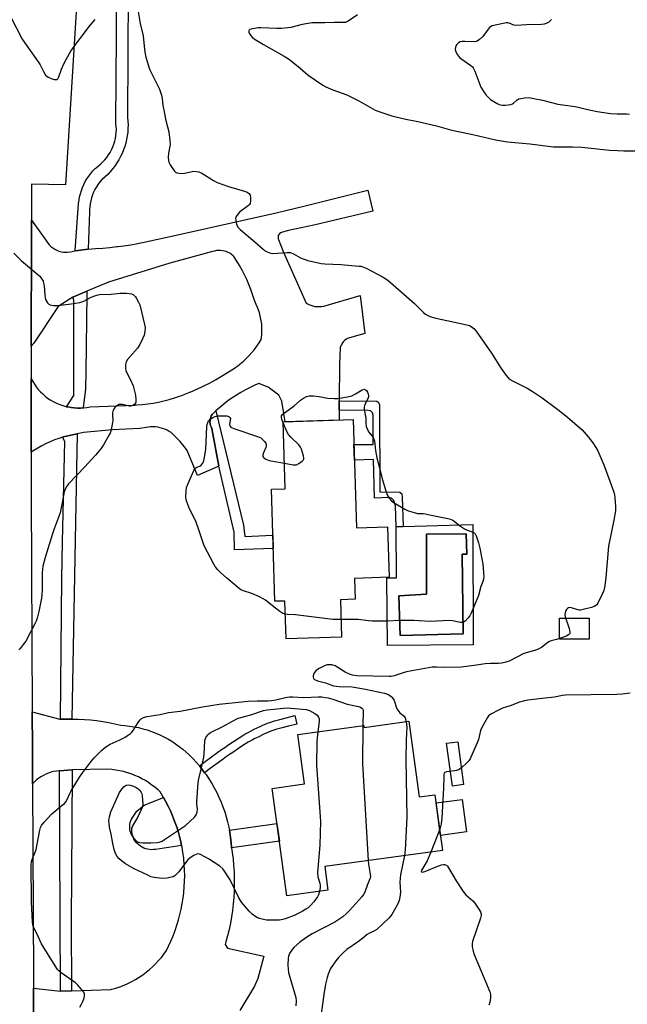
# Model space of a CAD drawing. Units: inches. Extents: x 1189769 to 1195769, y 537457 to 541457.
# Drawn here: x 1194459 to 1194710, y 540403 to 540812 of the extents above; entities that cross this region are included whole.
import ezdxf

# ---------------------------------------------------------------- set-up
doc = ezdxf.new("R2010")
doc.units = ezdxf.units.IN
doc.header["$MEASUREMENT"] = 0
for name, color, linetype in [('BLDG-Footprint', 5, 'Continuous'), ('CULTRL-Pad', 6, 'Continuous'), ('CULTRL-Swimming Pool in Ground', 4, 'Continuous'), ('TRANS-Non Street Sidewalk', 7, 'Continuous'), ('TRANS-Parking Lot', 4, 'Continuous'), ('TRANS-Road', 130, 'Continuous'), ('TRANS-Street Sidewalk', 7, 'Continuous'), ('Undefined', 1, 'Continuous')]:
    doc.layers.add(name, color=color, linetype=linetype)

msp = doc.modelspace()

# ---------------------------------------------------------------- linework, layer by layer
at = {"layer": 'BLDG-Footprint'}
for points, elevation in [([(1194596.82, 540645.77), (1194598.18, 540600.94), (1194611.09, 540601.34), (1194611.73, 540580.39), (1194597.32, 540579.95), (1194597.58, 540571.3), (1194591.53, 540571.11), (1194592.01, 540555.56), (1194569.02, 540554.86), (1194568.54, 540570.56), (1194564.35, 540570.43), (1194562.93, 540616.9), (1194568.67, 540617.08), (1194567.82, 540644.89)], 408.27), ([(1194694.64, 540554.77), (1194682.37, 540554.77), (1194682.37, 540563.44), (1194694.64, 540563.44)], 406.24), ([(1194619.91, 540520.71), (1194624.22, 540489.3), (1194630.71, 540490.19), (1194633.88, 540467.13), (1194585.03, 540460.42), (1194586.37, 540450.66), (1194569.36, 540448.32), (1194563.25, 540492.83), (1194576.68, 540494.68), (1194573.86, 540515.21), (1194601.28, 540518.98), (1194601.39, 540518.17)], 408.65)]:
    msp.add_lwpolyline(points, close=True, dxfattribs=dict(at, elevation=elevation))
at = {"layer": 'CULTRL-Pad'}
for points in [[(1194642.54, 540494.43), (1194637.97, 540493.81), (1194635.54, 540511.66), (1194640.15, 540512.15)], [(1194514.1, 540467.45), (1194513.28, 540467.42), (1194512.45, 540467.48), (1194511.64, 540467.62), (1194510.84, 540467.83), (1194510.06, 540468.12), (1194509.32, 540468.49), (1194508.61, 540468.92), (1194507.96, 540469.42), (1194507.35, 540469.99), (1194506.8, 540470.6), (1194506.31, 540471.27), (1194505.89, 540471.98), (1194505.54, 540472.73), (1194505.37, 540473.17), (1194504.99, 540473.78), (1194504.68, 540474.44), (1194504.44, 540475.12), (1194504.28, 540475.83), (1194504.19, 540476.55), (1194504.19, 540477.27), (1194504.26, 540477.99), (1194504.42, 540478.7), (1194504.65, 540479.39), (1194504.95, 540480.05), (1194505.18, 540480.44), (1194507.17, 540483.44), (1194510.17, 540485.9), (1194518.23, 540489.04), (1194519.07, 540487.53), (1194520.11, 540485.53), (1194521.08, 540483.49), (1194521.98, 540481.43), (1194522.81, 540479.33), (1194523.57, 540477.2), (1194524.26, 540475.05), (1194524.88, 540472.87), (1194525.41, 540470.68), (1194525.73, 540469.2), (1194514.92, 540467.55)], [(1194643.82, 540474.79), (1194633.03, 540473.31), (1194631.17, 540486.82), (1194641.97, 540488.31)]]:
    msp.add_lwpolyline(points, close=True, dxfattribs=at)
for points in [[(1194646.42, 540602.29, 0), (1194646.6, 540552.45, 0), (1194611.05, 540552.08, 0), (1194610.79, 540580.22, 0), (1194614.77, 540580.12, 0), (1194614.63, 540601.38, 0), (1194617.52, 540601.46, 0)], [(1194642.41, 540556.96, 0), (1194641.93, 540589.93, 0), (1194643.97, 540589.93, 0), (1194643.63, 540598.42, 0), (1194627.2, 540598.28, 0), (1194627.13, 540573.37, 0), (1194615.74, 540572.71, 0), (1194616.31, 540556.27, 0)]]:
    msp.add_polyline3d(points, close=True, dxfattribs=at)
at = {"layer": 'CULTRL-Swimming Pool in Ground'}
msp.add_lwpolyline([(1194642.41, 540556.96), (1194616.31, 540556.27), (1194615.74, 540572.71), (1194627.13, 540573.37), (1194627.2, 540598.28), (1194643.63, 540598.42), (1194643.97, 540589.93), (1194641.93, 540589.93)], close=True, dxfattribs=at)
at = {"layer": 'TRANS-Non Street Sidewalk'}
for points in [[(1194591.02, 540649.71), (1194591.05, 540653.51), (1194606.67, 540653.45), (1194607.27, 540652.84), (1194607.66, 540651.94), (1194607.88, 540615.83), (1194616.11, 540615.74), (1194617, 540615.05), (1194617.1, 540613.59), (1194617.52, 540601.46), (1194614.63, 540601.38), (1194614.31, 540609.99), (1194613.7, 540612.29), (1194612.69, 540613.19), (1194611.51, 540613.45), (1194605.67, 540613.27), (1194605.18, 540629.23), (1194597.33, 540628.99), (1194597.13, 540635.43), (1194605.04, 540635.43), (1194605.05, 540647.65), (1194604.8, 540648.55), (1194604.05, 540649.44), (1194602.9, 540649.58)], [(1194541.12, 540626.48), (1194538.19, 540642.16), (1194537.9, 540642.76), (1194537.68, 540643.39), (1194537.54, 540644.04), (1194537.47, 540644.7), (1194537.49, 540645.37), (1194537.58, 540646.03), (1194537.76, 540646.67), (1194538, 540647.29), (1194538.32, 540647.87), (1194538.34, 540647.89), (1194539.89, 540649.39), (1194551.41, 540601.94), (1194551.87, 540597.35), (1194563.51, 540597.89), (1194563.68, 540592.27), (1194547.65, 540591.78), (1194547.43, 540599.17)], [(1194535.24, 540499.35), (1194534.56, 540500.3), (1194533.22, 540502.01), (1194533.06, 540502.2), (1194535.47, 540503.96), (1194540.76, 540507.87), (1194542.27, 540508.95), (1194543.56, 540509.83), (1194544.92, 540510.75), (1194547.25, 540512.33), (1194549.59, 540513.88), (1194551.48, 540515.06), (1194552.38, 540515.58), (1194553.23, 540516.04), (1194554.47, 540516.69), (1194555.83, 540517.37), (1194558.24, 540518.53), (1194559.37, 540519.05), (1194560.37, 540519.47), (1194561.35, 540519.87), (1194562.3, 540520.21), (1194564.18, 540520.82), (1194566.41, 540521.45), (1194569.06, 540522.14), (1194572.66, 540523.03), (1194573.52, 540519.55), (1194569.94, 540518.66), (1194567.35, 540517.99), (1194565.22, 540517.38), (1194563.46, 540516.82), (1194562.63, 540516.52), (1194561.74, 540516.16), (1194560.81, 540515.76), (1194559.75, 540515.29), (1194557.41, 540514.16), (1194556.11, 540513.5), (1194554.91, 540512.88), (1194554.14, 540512.45), (1194553.33, 540511.98), (1194551.52, 540510.86), (1194549.25, 540509.36), (1194546.94, 540507.79), (1194545.58, 540506.87), (1194544.32, 540506.01), (1194542.87, 540504.97), (1194537.59, 540501.07)], [(1194546.42, 540468.24), (1194546.24, 540470.39), (1194545.99, 540472.54), (1194545.66, 540474.68), (1194545.49, 540475.58), (1194565.24, 540478.3), (1194566.25, 540470.97)]]:
    msp.add_lwpolyline(points, close=True, dxfattribs=at)
at = {"layer": 'TRANS-Parking Lot'}
msp.add_lwpolyline([(1194464.35, 540392.07), (1194464.33, 540409.96), (1194475.54, 540408.81), (1194480.04, 540408.97), (1194496.38, 540409.47), (1194496.8, 540409.58), (1194498.51, 540410.06), (1194500.18, 540410.62), (1194501.84, 540411.26), (1194503.46, 540411.97), (1194505.05, 540412.76), (1194506.6, 540413.61), (1194508.11, 540414.54), (1194509.58, 540415.53), (1194511, 540416.59), (1194512.37, 540417.71), (1194513.69, 540418.89), (1194514.96, 540420.13), (1194516.16, 540421.42), (1194517.31, 540422.77), (1194518.4, 540424.17), (1194519.42, 540425.61), (1194520.33, 540427.44), (1194521.3, 540429.55), (1194522.2, 540431.7), (1194523.02, 540433.87), (1194523.77, 540436.08), (1194524.44, 540438.3), (1194525.03, 540440.55), (1194525.55, 540442.82), (1194525.99, 540445.1), (1194526.35, 540447.4), (1194526.63, 540449.71), (1194526.83, 540452.02), (1194526.95, 540454.35), (1194526.99, 540456.67), (1194526.95, 540459), (1194526.83, 540461.32), (1194526.63, 540463.64), (1194526.59, 540464.02), (1194526.27, 540466.25), (1194525.88, 540468.47), (1194525.73, 540469.2), (1194525.41, 540470.68), (1194524.88, 540472.87), (1194524.26, 540475.05), (1194523.57, 540477.2), (1194522.81, 540479.33), (1194521.98, 540481.43), (1194521.08, 540483.49), (1194520.11, 540485.53), (1194519.07, 540487.53), (1194518.23, 540489.04), (1194517.97, 540489.5), (1194516.8, 540491.42), (1194515.97, 540492.19), (1194514.73, 540493.25), (1194513.44, 540494.26), (1194512.1, 540495.19), (1194510.72, 540496.07), (1194509.29, 540496.87), (1194507.83, 540497.6), (1194506.33, 540498.26), (1194504.8, 540498.85), (1194503.25, 540499.36), (1194501.67, 540499.8), (1194498.46, 540500.44), (1194496.83, 540500.64), (1194495.2, 540500.76), (1194480.35, 540500.53), (1194475.11, 540500.15), (1194474.95, 540500.13), (1194473.81, 540500.01), (1194472.69, 540499.82), (1194471.58, 540499.54), (1194470.5, 540499.19), (1194469.44, 540498.76), (1194468.42, 540498.26), (1194467.43, 540497.69), (1194466.48, 540497.05), (1194465.58, 540496.34), (1194464.74, 540495.58), (1194463.94, 540494.76), (1194463.88, 540509.86), (1194463.81, 540524.66), (1194475.24, 540521.61), (1194475.56, 540521.52), (1194479.72, 540521.62), (1194480.28, 540521.62), (1194482.84, 540521.57), (1194485.4, 540521.44), (1194487.95, 540521.23), (1194490.49, 540520.94), (1194493.03, 540520.58), (1194495.55, 540520.14), (1194498.05, 540519.62), (1194500.54, 540519.02), (1194502.23, 540518.9), (1194504.1, 540518.69), (1194505.96, 540518.41), (1194507.8, 540518.04), (1194509.63, 540517.6), (1194511.43, 540517.07), (1194513.22, 540516.48), (1194514.97, 540515.8), (1194516.7, 540515.06), (1194518.39, 540514.24), (1194520.04, 540513.35), (1194521.66, 540512.39), (1194523.23, 540511.36), (1194524.76, 540510.27), (1194526.23, 540509.11), (1194527.66, 540507.89), (1194529.04, 540506.61), (1194530.36, 540505.27), (1194530.37, 540505.26), (1194531.82, 540503.66), (1194533.06, 540502.2), (1194533.22, 540502.01), (1194534.56, 540500.3), (1194535.24, 540499.35), (1194535.83, 540498.55), (1194537.04, 540496.75), (1194538.18, 540494.91), (1194539.26, 540493.02), (1194540.26, 540491.1), (1194541.19, 540489.15), (1194542.06, 540487.16), (1194542.85, 540485.14), (1194543.56, 540483.09), (1194544.2, 540481.02), (1194544.76, 540478.93), (1194545.25, 540476.81), (1194545.49, 540475.58), (1194545.66, 540474.68), (1194545.99, 540472.54), (1194546.24, 540470.39), (1194546.42, 540468.24), (1194546.42, 540468.23), (1194546.71, 540466.3), (1194547.03, 540463.64), (1194547.28, 540460.98), (1194547.45, 540458.3), (1194547.54, 540455.62), (1194547.55, 540452.95), (1194547.48, 540450.27), (1194547.33, 540447.59), (1194547.1, 540444.92), (1194546.79, 540442.27), (1194546.4, 540439.61), (1194545.94, 540436.98), (1194545.39, 540434.36), (1194544.77, 540431.75), (1194544.07, 540429.17), (1194543.73, 540428.06), (1194544.78, 540426.59), (1194559.8, 540423.34), (1194557.24, 540414.02), (1194555.87, 540410.86), (1194549.89, 540400.74)], dxfattribs=at)
at = {"layer": 'TRANS-Road'}
msp.add_lwpolyline([(1194485.8, 540875.57), (1194477.57, 540743.2), (1194463.46, 540743.43), (1194463.45, 540728.42), (1194463.45, 540724.32), (1194463.45, 540721.71), (1194463.42, 540676.18), (1194463.42, 540662.74), (1194463.42, 540660.07), (1194463.4, 540632.27), (1194463.4, 540630.79), (1194463.39, 540614.23), (1194463.81, 540524.66), (1194463.88, 540509.86), (1194463.94, 540494.76), (1194464.32, 540414.67), (1194464.33, 540409.96), (1194464.35, 540392.07)], dxfattribs=at)
msp.add_lwpolyline([(1194591.05, 540653.51), (1194591.02, 540649.71), (1194590.98, 540645.6), (1194568.68, 540644.92), (1194567.18, 540653.43), (1194566.06, 540655.96), (1194561.52, 540659.23), (1194557.72, 540660.71), (1194556.05, 540660), (1194554.09, 540659.1), (1194552.17, 540658.12), (1194550.28, 540657.07), (1194548.43, 540655.96), (1194546.63, 540654.77), (1194544.87, 540653.52), (1194543.16, 540652.2), (1194541.5, 540650.82), (1194539.89, 540649.39), (1194538.34, 540647.89), (1194538.32, 540647.87), (1194538, 540647.29), (1194537.76, 540646.67), (1194537.58, 540646.03), (1194537.49, 540645.37), (1194537.47, 540644.7), (1194537.54, 540644.04), (1194537.68, 540643.39), (1194537.9, 540642.76), (1194538.19, 540642.16), (1194541.12, 540626.48), (1194532.35, 540622.6), (1194528.02, 540632.93), (1194527.31, 540633.93), (1194526.23, 540635.33), (1194525.09, 540636.69), (1194523.89, 540637.99), (1194522.63, 540639.24), (1194521.32, 540640.43), (1194520.58, 540640.91), (1194519.69, 540641.4), (1194518.77, 540641.82), (1194517.82, 540642.16), (1194516.85, 540642.43), (1194515.86, 540642.62), (1194514.85, 540642.73), (1194513.85, 540642.77), (1194512.84, 540642.72), (1194508.45, 540642.12), (1194497.08, 540641.51), (1194485.11, 540640.37), (1194484.51, 540640.32), (1194482.41, 540639.87), (1194482.38, 540639.86), (1194480.51, 540639.52), (1194480.48, 540639.51), (1194478.62, 540639.09), (1194478.59, 540639.08), (1194476.75, 540638.59), (1194476.72, 540638.58), (1194474.9, 540638.01), (1194473.08, 540637.35), (1194471.29, 540636.62), (1194469.52, 540635.82), (1194467.8, 540634.94), (1194466.11, 540633.99), (1194464.46, 540632.98), (1194463.4, 540632.27), (1194463.42, 540660.07), (1194463.42, 540662.74), (1194464.04, 540661.58), (1194464.73, 540660.45), (1194465.49, 540659.36), (1194466.31, 540658.33), (1194467.2, 540657.34), (1194468.14, 540656.41), (1194469.14, 540655.54), (1194470.19, 540654.73), (1194471.28, 540653.98), (1194472.42, 540653.31), (1194473.59, 540652.7), (1194474.8, 540652.16), (1194476.05, 540651.7), (1194477.31, 540651.32), (1194478.04, 540651.14), (1194478.6, 540651.01), (1194479.9, 540650.78), (1194481.22, 540650.63), (1194482.54, 540650.56), (1194483.86, 540650.57), (1194484.95, 540650.64), (1194485.19, 540650.65), (1194486.5, 540650.82), (1194487.8, 540651.07), (1194487.88, 540651.09), (1194506.27, 540651.82), (1194507.12, 540651.87), (1194509.39, 540652.04), (1194511.65, 540652.3), (1194513.9, 540652.63), (1194516.13, 540653.05), (1194518.35, 540653.54), (1194520.56, 540654.11), (1194522.74, 540654.75), (1194524.89, 540655.48), (1194525.77, 540655.8), (1194527.03, 540656.27), (1194529.13, 540657.14), (1194529.31, 540657.22), (1194531.98, 540658.39), (1194534.61, 540659.63), (1194537.21, 540660.94), (1194539.77, 540662.32), (1194542.29, 540663.78), (1194544.77, 540665.3), (1194547.2, 540666.89), (1194549.6, 540668.54), (1194550.02, 540668.88), (1194551.3, 540669.96), (1194552.53, 540671.1), (1194553.71, 540672.3), (1194554.83, 540673.54), (1194555.89, 540674.84), (1194556.89, 540676.18), (1194557.83, 540677.57), (1194558.7, 540679), (1194558.79, 540679.63), (1194558.94, 540681.05), (1194559, 540682.48), (1194558.99, 540683.91), (1194558.89, 540685.34), (1194558.72, 540686.75), (1194558.46, 540688.16), (1194558.13, 540689.55), (1194557.72, 540690.92), (1194557.23, 540692.26), (1194556.67, 540693.58), (1194556.04, 540694.86), (1194555.81, 540695.65), (1194555.15, 540697.72), (1194554.42, 540699.78), (1194553.62, 540701.81), (1194552.75, 540703.81), (1194551.82, 540705.79), (1194550.81, 540707.73), (1194549.74, 540709.64), (1194548.61, 540711.52), (1194547.42, 540713.35), (1194547.01, 540713.75), (1194546.37, 540714.27), (1194545.69, 540714.73), (1194544.96, 540715.12), (1194544.2, 540715.43), (1194543.42, 540715.67), (1194542.61, 540715.83), (1194541.79, 540715.92), (1194540.97, 540715.92), (1194540.15, 540715.84), (1194539.35, 540715.69), (1194538.56, 540715.46), (1194520.85, 540710.67), (1194495.35, 540702.83), (1194486.48, 540699.06), (1194480.69, 540696.6), (1194474.61, 540692.75), (1194464.46, 540677.41), (1194463.42, 540676.18), (1194463.45, 540721.71), (1194463.45, 540724.32), (1194463.45, 540728.42), (1194468.75, 540721.1), (1194470.84, 540718.22), (1194471.55, 540717.58), (1194472.31, 540717.01), (1194473.12, 540716.5), (1194473.97, 540716.05), (1194474.86, 540715.69), (1194475.77, 540715.39), (1194476.73, 540715.27), (1194478.23, 540715.25), (1194479.73, 540715.35), (1194481.65, 540715.8), (1194486.97, 540716.48), (1194490.08, 540716.68), (1194493, 540716.9), (1194495.92, 540717.18), (1194498.84, 540717.51), (1194499.27, 540717.57), (1194501.79, 540717.79), (1194502.7, 540718.03), (1194504.66, 540718.31), (1194507.56, 540718.79), (1194508.06, 540718.88), (1194509.55, 540719.2), (1194522.28, 540722), (1194536.5, 540725.16), (1194550.7, 540728.35), (1194564.9, 540731.59), (1194576.96, 540734.37), (1194602.9, 540740.87), (1194604.92, 540732.18), (1194580.46, 540726.41), (1194569.98, 540724.24), (1194566.49, 540723.2), (1194565.74, 540722.15), (1194565.74, 540720.73), (1194565.85, 540720.46), (1194567.83, 540715.53), (1194577.38, 540694.06), (1194577.56, 540693.95), (1194578.37, 540693.54), (1194579.21, 540693.2), (1194580.08, 540692.94), (1194580.97, 540692.75), (1194581.87, 540692.65), (1194582.78, 540692.62), (1194583.69, 540692.67), (1194584.59, 540692.8), (1194599.75, 540697.29), (1194601.71, 540681.45), (1194594.35, 540679.36), (1194593.98, 540679.11), (1194593.39, 540678.66), (1194592.86, 540678.15), (1194592.39, 540677.59), (1194591.99, 540676.97), (1194591.65, 540676.32), (1194591.38, 540675.64), (1194591.17, 540668.65)], close=True, dxfattribs=at)
at = {"layer": 'TRANS-Street Sidewalk'}
msp.add_lwpolyline([(1194503.58, 540823.65), (1194503.33, 540771), (1194503.46, 540769.49), (1194503.51, 540767.97), (1194503.48, 540766.46), (1194503.37, 540764.95), (1194503.18, 540763.44), (1194502.92, 540761.95), (1194502.57, 540760.48), (1194502.15, 540759.02), (1194501.65, 540757.59), (1194501.07, 540756.19), (1194500.42, 540754.82), (1194499.71, 540753.48), (1194498.92, 540752.19), (1194498.06, 540750.94), (1194497.14, 540749.74), (1194496.16, 540748.58), (1194495.12, 540747.48), (1194494.02, 540746.44), (1194492.86, 540745.46), (1194492.68, 540745.31), (1194491.86, 540744.35), (1194491.1, 540743.35), (1194490.42, 540742.3), (1194489.79, 540741.21), (1194489.24, 540740.08), (1194488.77, 540738.92), (1194488.36, 540737.73), (1194488.04, 540736.52), (1194487.79, 540735.29), (1194487.62, 540734.04), (1194487.53, 540732.79), (1194487.51, 540731.93), (1194486.97, 540716.48), (1194481.65, 540715.8), (1194483.05, 540735.41), (1194483.21, 540736.76), (1194483.45, 540738.1), (1194483.77, 540739.42), (1194484.16, 540740.73), (1194484.63, 540742), (1194485.17, 540743.25), (1194485.79, 540744.46), (1194486.47, 540745.64), (1194487.22, 540746.77), (1194488.04, 540747.86), (1194488.93, 540748.9), (1194489.87, 540749.88), (1194490.24, 540750.24), (1194491.24, 540750.98), (1194492.2, 540751.78), (1194493.1, 540752.64), (1194493.94, 540753.55), (1194494.72, 540754.52), (1194495.44, 540755.54), (1194496.1, 540756.6), (1194496.68, 540757.7), (1194497.19, 540758.83), (1194497.63, 540759.99), (1194497.99, 540761.18), (1194498.28, 540762.39), (1194498.49, 540763.62), (1194498.62, 540764.86), (1194498.67, 540766.1), (1194498.64, 540767.34), (1194498.52, 540768.58), (1194498.47, 540768.97), (1194498.63, 540786.94), (1194498.71, 540804.91), (1194498.72, 540822.89)], dxfattribs=at)
for points in [[(1194484.95, 540650.64), (1194483.86, 540650.57), (1194482.54, 540650.56), (1194481.22, 540650.63), (1194479.9, 540650.78), (1194478.6, 540651.01), (1194478.04, 540651.14), (1194481.02, 540655.76), (1194481, 540695.26), (1194480.69, 540696.6), (1194486.48, 540699.06), (1194486.45, 540697.63), (1194486.01, 540665.6), (1194485.91, 540658.52), (1194484.95, 540650.67)], [(1194479.72, 540521.62), (1194475.56, 540521.52), (1194476.12, 540579.83), (1194476.42, 540595.15), (1194477.25, 540636.77), (1194476.65, 540637.97), (1194476.72, 540638.58), (1194476.75, 540638.59), (1194478.59, 540639.08), (1194478.62, 540639.09), (1194480.48, 540639.51), (1194480.51, 540639.52), (1194482.38, 540639.86), (1194482.41, 540639.87), (1194481.3, 540580.97), (1194480.19, 540521.63)], [(1194480.04, 540408.97), (1194475.54, 540408.81), (1194475.11, 540500.15), (1194480.35, 540500.53), (1194480.22, 540477.75), (1194479.99, 540437.44)]]:
    msp.add_lwpolyline(points, close=True, dxfattribs=at)
at = {"layer": 'Undefined'}
msp.add_line((1194632.67, 540475.94, 404), (1194629.01, 540466.46, 404), dxfattribs=at)
for points, elevation in [([(1194454.7, 540813.21), (1194459.64, 540803.55), (1194466.32, 540794.12), (1194467.04, 540792.89), (1194468.57, 540789.83), (1194469.37, 540788.67), (1194470.39, 540787.73), (1194471.72, 540787.16), (1194472.84, 540786.87), (1194473.64, 540786.78), (1194474.1, 540786.87), (1194474.41, 540787.1), (1194474.87, 540787.85), (1194475.98, 540791.16), (1194476.9, 540793.3), (1194477.95, 540795.33), (1194479.85, 540798.52), (1194481.9, 540801.4), (1194485.51, 540806.11), (1194487.46, 540808.81), (1194489.87, 540811.75)], 406), ([(1194507.77, 540814.95), (1194508.55, 540810.09), (1194509.79, 540804.92), (1194510.35, 540799.26), (1194510.61, 540797.49), (1194510.93, 540796.06), (1194511.58, 540793.84), (1194512.19, 540791.91), (1194512.61, 540790.87), (1194516.57, 540782.77), (1194517.34, 540780.33), (1194517.61, 540778.97), (1194517.98, 540775.99), (1194518.31, 540774.05), (1194519.18, 540769.87), (1194520.35, 540765.05), (1194520.88, 540761.54), (1194520.93, 540759.81), (1194520.34, 540756.22), (1194520.2, 540754.44), (1194520.25, 540753.26), (1194520.45, 540752.5), (1194520.95, 540751.47), (1194522.07, 540749.71), (1194522.79, 540748.8), (1194523.18, 540748.45), (1194523.78, 540748.11), (1194524.5, 540747.91), (1194525.29, 540747.84), (1194526.92, 540747.94), (1194530.72, 540748.74), (1194531.77, 540748.73), (1194532.81, 540748.53), (1194534.1, 540747.93), (1194538.88, 540744.97), (1194540.43, 540744.14), (1194545.14, 540742.47), (1194551.77, 540740.54), (1194552.82, 540740.08), (1194553.7, 540739.48), (1194554.12, 540738.85), (1194554.27, 540738.04), (1194554.26, 540736.56), (1194554.06, 540735.43), (1194553.81, 540734.96), (1194553.45, 540734.55), (1194549.77, 540731.74), (1194549.16, 540731.11), (1194548.62, 540730.42), (1194548.23, 540729.68), (1194548.11, 540729.15), (1194548.16, 540728.31), (1194548.49, 540726.87), (1194549.04, 540725.63), (1194549.98, 540724.55), (1194556.04, 540719.47), (1194559.46, 540716.45), (1194560.13, 540715.94), (1194561.14, 540715.34), (1194562.49, 540714.78), (1194563.51, 540714.64), (1194569.44, 540715.1), (1194570.86, 540715.02), (1194572.07, 540714.56), (1194575, 540712.86), (1194576.03, 540712.38), (1194578.04, 540711.81), (1194583.58, 540710.48), (1194585.03, 540710.34), (1194591.76, 540710.08), (1194599.13, 540709.46), (1194600.01, 540709.34), (1194600.84, 540709.13), (1194602.17, 540708.53), (1194609.17, 540704.85), (1194611.17, 540703.66), (1194622.18, 540693.88), (1194625.95, 540690.25), (1194626.81, 540689.55), (1194627.72, 540688.94), (1194628.72, 540688.52), (1194630.57, 540688), (1194643.97, 540685.11), (1194645.08, 540684.76), (1194645.77, 540684.39), (1194646.79, 540683.58), (1194647.73, 540682.43), (1194654.1, 540673.33), (1194658.11, 540666.98), (1194660.21, 540664.1), (1194661.16, 540662.98), (1194661.83, 540662.45), (1194662.81, 540661.87), (1194668.91, 540658.78), (1194670.94, 540657.57), (1194675.16, 540654.76), (1194681.61, 540650), (1194685.65, 540646.76), (1194691.69, 540641.52), (1194694.16, 540638.68), (1194696.1, 540636.1), (1194697.32, 540634.27), (1194698.13, 540632.85), (1194700.75, 540627.05), (1194704.68, 540616.15), (1194705.09, 540614.73), (1194705.29, 540613.28), (1194705.54, 540609.75), (1194705.51, 540608.01), (1194704.86, 540604.07), (1194702.67, 540593.3), (1194701.46, 540580.33), (1194701.04, 540576.89), (1194700.66, 540574.96), (1194700.15, 540573.62), (1194698.24, 540569.72), (1194697.8, 540569.02), (1194697.43, 540568.63), (1194696.71, 540568.23), (1194695.6, 540567.87), (1194692.13, 540566.97), (1194690.99, 540566.76), (1194690.42, 540566.76), (1194689.89, 540566.86), (1194687.29, 540567.78), (1194686.64, 540567.85), (1194686.02, 540567.69), (1194685.62, 540567.43), (1194685.26, 540567.05), (1194684.83, 540566.35), (1194684.64, 540565.84), (1194684.58, 540564.76), (1194684.82, 540563.44)], 406), ([(1194598.61, 540813.69), (1194594.77, 540810.94), (1194594.25, 540810.69), (1194593.57, 540810.49), (1194592.51, 540810.4), (1194589, 540810.49), (1194585.01, 540810.29), (1194579.75, 540810.31), (1194575.68, 540809.56), (1194570.92, 540808.39), (1194567.15, 540808.01), (1194565.11, 540807.98), (1194558.5, 540808.3), (1194557.37, 540808.25), (1194555.03, 540807.88), (1194554, 540807.57), (1194553.65, 540807.3), (1194553.52, 540806.93), (1194553.53, 540806.49), (1194553.68, 540806.04), (1194554.24, 540805.17), (1194554.96, 540804.4), (1194555.75, 540803.73), (1194556.93, 540802.92), (1194559.6, 540801.27), (1194568.26, 540796.48), (1194570.47, 540795.13), (1194574.83, 540791.58), (1194578.22, 540788.55), (1194584.28, 540784.45), (1194585.54, 540783.81), (1194588.41, 540782.57), (1194594.17, 540780.39), (1194595.79, 540779.69), (1194599.2, 540777.97), (1194605.95, 540774.15), (1194607.84, 540773.42), (1194612.79, 540771.76), (1194617.93, 540770.53), (1194623.58, 540769.39), (1194631.36, 540767.62), (1194637.18, 540765.99), (1194640.31, 540765.25), (1194646.42, 540764.03), (1194655.79, 540761.81), (1194660.7, 540760.95), (1194670.08, 540760.19), (1194679.81, 540758.94), (1194681.67, 540758.87), (1194687.73, 540758.86), (1194691.5, 540758.71), (1194703.04, 540757.55), (1194706.31, 540757.34), (1194708.97, 540757.27), (1194716.32, 540757.29)], 404), ([(1194679.05, 540811.74), (1194677.9, 540810.59), (1194676.8, 540809.98), (1194675.98, 540809.75), (1194674.86, 540809.56), (1194668.69, 540809.55), (1194664.54, 540809.19), (1194663.43, 540809.32), (1194661.45, 540810.21), (1194660.92, 540810.31), (1194660.37, 540810.3), (1194658.96, 540810.07), (1194654.41, 540809.02), (1194653.66, 540808.67), (1194653.24, 540808.32), (1194652.7, 540807.68), (1194650.48, 540804.64), (1194649.2, 540803.38), (1194648.26, 540802.72), (1194647.75, 540802.54), (1194646.92, 540802.45), (1194643.14, 540802.63), (1194641.99, 540802.61), (1194641.19, 540802.41), (1194640.47, 540802), (1194639.68, 540801.21), (1194639.18, 540800.2), (1194639.07, 540799.23), (1194639.32, 540798.27), (1194640.01, 540797.07), (1194640.91, 540796), (1194641.85, 540795.26), (1194645.54, 540792.67), (1194646.2, 540792.09), (1194646.55, 540791.64), (1194647.18, 540790.32), (1194649.76, 540783.63), (1194650.9, 540781.63), (1194651.9, 540780.26), (1194652.84, 540779.28), (1194653.76, 540778.57), (1194656.55, 540776.82), (1194657.34, 540776.43), (1194657.88, 540776.26), (1194658.7, 540776.15), (1194659.84, 540776.15), (1194660.99, 540776.26), (1194662.08, 540776.48), (1194662.82, 540776.74), (1194663.28, 540776.99), (1194664.78, 540778.37), (1194665.48, 540778.75), (1194666.31, 540778.96), (1194667.78, 540779.2), (1194669.54, 540779.28), (1194670.98, 540779.06), (1194675.28, 540778.19), (1194681.64, 540776.63), (1194688.87, 540775.55), (1194695.25, 540774.08), (1194697.86, 540773.61), (1194703.42, 540772.78), (1194706.26, 540772.62), (1194710.23, 540772.57), (1194711.36, 540772.45)], 402), ([(1194456.21, 540714.84), (1194459.27, 540711.82), (1194466.26, 540705.87), (1194466.89, 540705.25), (1194467.58, 540704.38), (1194468.28, 540703.19), (1194468.54, 540702.4), (1194468.7, 540701.27), (1194469.04, 540697.2), (1194469.36, 540695.62), (1194469.66, 540694.91), (1194470.1, 540694.26), (1194470.62, 540693.7), (1194471.27, 540693.31), (1194472.64, 540693.06), (1194474.38, 540693.1), (1194479.92, 540693.74), (1194483.55, 540694.4), (1194485.17, 540694.87), (1194488, 540696.36), (1194489.27, 540696.93), (1194490.56, 540697.4), (1194491.65, 540697.63), (1194496.5, 540697.86), (1194500.29, 540698.18), (1194502.92, 540698.17), (1194504.09, 540698.11), (1194504.92, 540697.96), (1194505.65, 540697.63), (1194506.07, 540697.31), (1194506.6, 540696.67), (1194507.06, 540695.94), (1194507.88, 540694.41), (1194508.34, 540693.35), (1194510.4, 540685.26), (1194510.58, 540684.02), (1194510.45, 540682.27), (1194510.15, 540680.82), (1194509.52, 540679.23), (1194508.41, 540676.9), (1194507.4, 540675.46), (1194503.28, 540670.74), (1194502.73, 540669.74), (1194502.5, 540668.61), (1194502.43, 540667.15), (1194502.65, 540666.06), (1194504.69, 540661.96), (1194505.61, 540659.76), (1194505.98, 540658.65), (1194506.56, 540655.88), (1194506.72, 540654.14), (1194506.7, 540653.03), (1194506.6, 540652.53), (1194506.36, 540652.14), (1194505.79, 540651.73), (1194505.09, 540651.46), (1194504.59, 540651.38), (1194504.04, 540651.4), (1194501.25, 540652.05), (1194500.43, 540652.11), (1194499.9, 540652), (1194499.13, 540651.69), (1194498.44, 540651.24), (1194498.06, 540650.86), (1194497.4, 540649.68), (1194497.09, 540648.64), (1194497.04, 540647.77), (1194497.18, 540645.41), (1194497.14, 540644.53), (1194496.86, 540643.06), (1194496.34, 540641.03), (1194496.06, 540640.18), (1194495.69, 540639.4), (1194493.35, 540635.36), (1194492.21, 540633.68), (1194489.98, 540630.99), (1194485.58, 540626.15), (1194478.81, 540619.14), (1194478.12, 540618.2), (1194477.56, 540617.19), (1194477.08, 540615.87), (1194476.39, 540611.98), (1194475.32, 540607.13), (1194472.86, 540600.52), (1194472.04, 540598.06), (1194469.12, 540588.58), (1194468.21, 540584.96), (1194468, 540583.62), (1194467.89, 540582.3), (1194467.93, 540574.86), (1194467.84, 540573.19), (1194467.63, 540571.78), (1194466.51, 540566.2), (1194465.82, 540563.48), (1194465.39, 540562.15), (1194464.89, 540561.06), (1194461.1, 540553.9), (1194460.11, 540552.48), (1194458.87, 540550.92), (1194458.29, 540550.35)], 408), ([(1194567.84, 540644.39), (1194567.25, 540645.93), (1194567.06, 540646.7), (1194567.15, 540647.38), (1194567.56, 540647.95), (1194568.34, 540648.64), (1194572.34, 540651.54), (1194574.96, 540653.9), (1194576.21, 540654.68), (1194577.52, 540655.33), (1194578.62, 540655.65), (1194580.38, 540655.64), (1194582.75, 540655.39), (1194585.48, 540654.78), (1194586.33, 540654.66), (1194588.98, 540654.52), (1194590.45, 540654.57), (1194594.5, 540655.27), (1194596.2, 540655.67), (1194597.78, 540656.42), (1194600.54, 540658.16), (1194601.28, 540658.38), (1194601.94, 540658.17), (1194602.32, 540657.83), (1194602.78, 540657.12), (1194603.09, 540656.31), (1194603.18, 540655.75), (1194603.14, 540655.24), (1194602.91, 540654.46), (1194601.66, 540652.04), (1194601.48, 540651.55), (1194601.38, 540650.98), (1194601.37, 540650.11), (1194601.46, 540649.23), (1194602.01, 540646.53), (1194602.1, 540644.25), (1194602.26, 540642.98), (1194602.68, 540641.67), (1194603.17, 540640.69), (1194604.76, 540638.84), (1194605.2, 540638.14), (1194605.41, 540637.63), (1194605.58, 540636.83), (1194606.02, 540632.92), (1194606.58, 540629.87), (1194607.72, 540625.79), (1194608.84, 540621.22), (1194610.14, 540616.71), (1194610.91, 540614.58), (1194611.75, 540613.16), (1194612.63, 540612.1), (1194613.76, 540611.24), (1194618.28, 540608.61), (1194619.3, 540608.08), (1194620.1, 540607.76), (1194622.04, 540607.21), (1194623.44, 540606.9), (1194624.27, 540606.83), (1194625.88, 540606.85), (1194626.68, 540606.75), (1194629.09, 540606.09), (1194636.72, 540604.58), (1194638.06, 540604.13), (1194638.73, 540603.67), (1194640.9, 540601.91), (1194642.97, 540600.44), (1194644, 540599.96), (1194646.18, 540599.24), (1194647.07, 540598.73), (1194647.39, 540598.35), (1194647.77, 540597.64), (1194648.78, 540594.7), (1194649.3, 540592.45), (1194650.51, 540585.89), (1194650.87, 540582.38), (1194650.9, 540580.71), (1194650.79, 540579.63), (1194650.51, 540578.63), (1194649.76, 540576.56), (1194648.7, 540572.83), (1194645.71, 540565.46), (1194645.14, 540564.44), (1194644.39, 540563.51), (1194643.17, 540562.23), (1194642.5, 540561.75), (1194642.02, 540561.61), (1194641.23, 540561.63), (1194638, 540562.3), (1194636.63, 540562.43), (1194628.72, 540562.03), (1194624.09, 540562.37), (1194622.04, 540562.42), (1194615.91, 540562.45), (1194611.36, 540562.22), (1194604.64, 540562.26), (1194603.19, 540562.34), (1194598.88, 540562.83), (1194591.78, 540562.85)], 408), ([(1194568.71, 540565.07), (1194567.69, 540565.44), (1194566.46, 540566.22), (1194563.36, 540568.5), (1194560.46, 540570.86), (1194559.52, 540571.5), (1194557.97, 540572.26), (1194554.79, 540573.65), (1194551.31, 540574.72), (1194550.32, 540575.23), (1194548.72, 540576.47), (1194544.28, 540580.2), (1194541.91, 540582.26), (1194540.72, 540583.47), (1194539.68, 540584.84), (1194539.07, 540585.82), (1194535, 540593.42), (1194532.96, 540599.65), (1194531.55, 540603.65), (1194530.83, 540605.25), (1194528.69, 540609.48), (1194528.24, 540610.55), (1194527.64, 540612.48), (1194527.47, 540613.88), (1194527.55, 540616.16), (1194527.78, 540617.56), (1194528.41, 540619.22), (1194530.76, 540624.68), (1194531.19, 540625.4), (1194531.56, 540625.77), (1194532.02, 540626.01), (1194533.29, 540626.44), (1194533.87, 540626.85), (1194534.48, 540627.72), (1194534.91, 540628.75), (1194535.24, 540630.18), (1194535.78, 540633.38), (1194536.19, 540642.93), (1194536.31, 540643.76), (1194536.52, 540644.54), (1194536.9, 540645.23), (1194537.47, 540645.81), (1194538.6, 540646.64), (1194539.58, 540647.13), (1194540.7, 540647.31), (1194543.05, 540647.36), (1194544.48, 540647.3), (1194545.24, 540647.09), (1194545.74, 540646.65), (1194545.92, 540646.25), (1194545.9, 540645.53), (1194545.51, 540643.71), (1194545.63, 540643.13), (1194546.09, 540642.65), (1194547.37, 540642.09), (1194557.19, 540638.81), (1194558.5, 540638.2), (1194559.15, 540637.68), (1194560.09, 540636.68), (1194560.56, 540636.02), (1194560.82, 540635.31), (1194560.8, 540634.79), (1194560.65, 540634.27), (1194559.59, 540631.95), (1194559.33, 540631.2), (1194559.35, 540630.49), (1194559.75, 540629.9), (1194560.64, 540629.34), (1194561.98, 540628.88), (1194568.34, 540627.73)], 408), ([(1194568.34, 540627.73), (1194571.92, 540627.09), (1194572.78, 540627.02), (1194573.33, 540627.07), (1194574.34, 540627.53), (1194575.71, 540628.55), (1194576.22, 540629.15), (1194576.32, 540629.37), (1194576.38, 540629.87), (1194576.26, 540630.69), (1194575.87, 540632.13), (1194575.4, 540633.55), (1194575.03, 540634.34), (1194574.31, 540635.25), (1194570.93, 540638.54), (1194569.97, 540639.64), (1194569.28, 540640.85), (1194567.84, 540644.39)], 408), ([(1194591.78, 540562.85), (1194588.44, 540562.95), (1194572.97, 540564.76), (1194569.61, 540564.95), (1194568.71, 540565.07)], 408), ([(1194684.82, 540563.44), (1194685.55, 540561.66), (1194686.34, 540559.15), (1194686.64, 540557.8), (1194686.57, 540557.09), (1194686.09, 540556.54), (1194685.38, 540556.1), (1194684.36, 540555.66), (1194682.37, 540554.98)], 406), ([(1194682.37, 540554.98), (1194681.09, 540554.59), (1194678.91, 540554.08), (1194678.18, 540553.78), (1194677.46, 540553.31), (1194674.9, 540551.34), (1194673.24, 540550.45), (1194671.94, 540549.99), (1194667.56, 540548.73), (1194661.45, 540545.58), (1194660.1, 540545.13), (1194658.42, 540544.84), (1194657, 540544.69), (1194653.78, 540544.6), (1194651.55, 540544.45), (1194646.94, 540543.76), (1194641.59, 540543.09), (1194634.6, 540543.04), (1194631.31, 540543.19), (1194629.54, 540543.09), (1194618.93, 540541.14), (1194617.53, 540540.77), (1194613.73, 540539.48), (1194612.58, 540539.26), (1194611.7, 540539.21), (1194598.32, 540539.59), (1194596.57, 540539.77), (1194595.24, 540540.23), (1194593.45, 540541.08), (1194589.28, 540543.64), (1194587.92, 540544.07), (1194586.8, 540544.15), (1194586, 540544.03), (1194585.15, 540543.75), (1194582.7, 540542.62), (1194582, 540542.12), (1194581.39, 540541.55), (1194580.83, 540540.93), (1194580.39, 540540.26), (1194580.22, 540539.73), (1194580.17, 540538.94), (1194580.31, 540538.48), (1194580.83, 540537.98), (1194582.09, 540537.42), (1194585.41, 540536.57), (1194588.6, 540535.45), (1194589.71, 540535.19), (1194591.07, 540535.05), (1194592.72, 540534.99), (1194595.43, 540535.09), (1194597.19, 540534.89), (1194601.98, 540534.01), (1194609.8, 540532.3), (1194611.47, 540531.77), (1194612.56, 540530.99), (1194613.45, 540530), (1194613.82, 540529.26), (1194614.82, 540526.3), (1194615.28, 540525.3), (1194616.09, 540524.24), (1194617.9, 540522.76), (1194618.29, 540522.06), (1194618.73, 540520.55)], 406), ([(1194711.62, 540532.41), (1194708.22, 540531.96), (1194705.91, 540531.85), (1194684.75, 540531.48), (1194683.49, 540531.31), (1194680.22, 540530.62), (1194675.08, 540530.17), (1194669.21, 540529.44), (1194667.76, 540529.16), (1194665.77, 540528.58), (1194661.83, 540527.14), (1194658.63, 540526.09), (1194657.02, 540525.34), (1194653.88, 540523.6), (1194652.95, 540522.91), (1194652.41, 540522.24), (1194650.09, 540518.16), (1194649.59, 540516.8), (1194648.71, 540513.11), (1194648.26, 540511.72), (1194645.63, 540505.83), (1194645.23, 540505.05), (1194644.75, 540504.34), (1194643.74, 540503.31), (1194641.8, 540501.56), (1194641.13, 540501.01), (1194640.42, 540500.56), (1194639.64, 540500.28), (1194638.82, 540500.1), (1194635.49, 540499.75), (1194634.84, 540499.48), (1194634.57, 540499.14), (1194634.42, 540498.65), (1194634.34, 540497.81), (1194634.28, 540493.04), (1194633.58, 540480.52), (1194633.23, 540478.22), (1194632.67, 540475.94)], 404), ([(1194483.52, 540402.14), (1194484.29, 540403.36), (1194484.74, 540404.42), (1194485.29, 540406.07), (1194485.48, 540406.88), (1194485.48, 540407.66), (1194485.16, 540408.37), (1194484.66, 540409.03), (1194482.73, 540411.2), (1194481.71, 540412.22), (1194475.76, 540416.42), (1194474.88, 540417.14), (1194474.31, 540417.78), (1194473.33, 540419.27), (1194467.7, 540428.46), (1194465.73, 540432.7), (1194464.38, 540435.34), (1194464.09, 540436.29), (1194463.94, 540437.44), (1194463.54, 540445.8), (1194463.38, 540461.28), (1194463.52, 540462.37), (1194463.77, 540463.42), (1194465.01, 540466.45), (1194465.38, 540467.57), (1194466.98, 540475.5), (1194467.29, 540476.63), (1194467.65, 540477.41), (1194468.72, 540478.79), (1194471.89, 540482.31), (1194476.27, 540485.88), (1194477.13, 540486.65), (1194477.69, 540487.29), (1194478.28, 540488.27), (1194479.33, 540490.72), (1194479.94, 540491.9), (1194483.42, 540497.48), (1194484.72, 540499.48), (1194488.14, 540503.93), (1194489.5, 540505.46), (1194492.55, 540508.6), (1194493.42, 540509.38), (1194494.36, 540510.1), (1194496.12, 540511.19), (1194499.85, 540512.9), (1194502.38, 540514.16), (1194503.35, 540514.74), (1194504.49, 540515.63), (1194505.13, 540516.21), (1194505.69, 540516.89), (1194507.73, 540520.18), (1194508.36, 540521.08), (1194508.97, 540521.66), (1194509.93, 540522.27), (1194511.45, 540522.73), (1194516.86, 540523.48), (1194520.26, 540524.3), (1194525.11, 540524.92), (1194534.4, 540526.7), (1194541.33, 540527.82), (1194553.27, 540528.96), (1194557.04, 540529.12), (1194561.59, 540529.17), (1194563.03, 540529.27), (1194564.72, 540529.54), (1194568.82, 540530.51), (1194570.48, 540530.79), (1194571.84, 540530.79), (1194576.41, 540530.48), (1194582.31, 540530.8), (1194583.89, 540530.76), (1194585.33, 540530.61), (1194586.47, 540530.39), (1194588.38, 540529.84), (1194594.33, 540527.84), (1194599.03, 540526.82), (1194599.84, 540526.48), (1194600.35, 540526.14), (1194600.75, 540525.72), (1194600.99, 540525.22), (1194600.86, 540518.92)], 408), ([(1194582.85, 540450.18), (1194582.45, 540448.73), (1194582.07, 540447.95), (1194580.52, 540445.8), (1194579.18, 540444.29), (1194578.14, 540443.36), (1194577.2, 540442.71), (1194575.68, 540441.85), (1194572.29, 540440.16), (1194568.68, 540438.73), (1194567.6, 540438.47), (1194566.25, 540438.28), (1194563.11, 540438.16), (1194560.84, 540438.25), (1194559.7, 540438.43), (1194558, 540438.92), (1194557.17, 540439.22), (1194556.44, 540439.59), (1194554.94, 540440.68), (1194553.73, 540441.95), (1194550.47, 540445.74), (1194549.45, 540447.51), (1194545.83, 540454.92), (1194543.25, 540458.95), (1194542.83, 540459.49), (1194541.5, 540460.56), (1194536.91, 540463.66), (1194535.11, 540464.66), (1194533.53, 540465.42), (1194532.75, 540465.65), (1194531.98, 540465.58), (1194530.71, 540465), (1194529.24, 540464.09), (1194528.22, 540463.12), (1194524.52, 540458.28), (1194523.38, 540456.96), (1194522.94, 540456.6), (1194522.21, 540456.24), (1194520.86, 540455.84), (1194519.75, 540455.62), (1194518.31, 540455.55), (1194516.57, 540455.6), (1194514.32, 540455.91), (1194512.95, 540456.24), (1194511.94, 540456.68), (1194509.67, 540457.88), (1194506.06, 540459.56), (1194502.44, 540461.62), (1194500.77, 540462.82), (1194499.66, 540463.76), (1194498.98, 540464.63), (1194498.35, 540465.86), (1194497.83, 540467.48), (1194497.22, 540470.02), (1194496.53, 540473.83), (1194495.84, 540476.82), (1194495.64, 540478.24), (1194495.57, 540479.37), (1194495.8, 540481.1), (1194496.35, 540483.08), (1194500.01, 540491.09), (1194500.9, 540492.48), (1194501.78, 540493.48), (1194502.36, 540493.95), (1194502.78, 540494.17), (1194503.56, 540494.3), (1194504.39, 540494.16), (1194505.8, 540493.71), (1194506.9, 540493.26), (1194507.61, 540492.81), (1194508.19, 540492.24), (1194508.85, 540491.38), (1194509.18, 540490.64), (1194509.35, 540489.81), (1194509.62, 540486.34), (1194509.55, 540485.5), (1194509.41, 540484.95), (1194508.87, 540483.62), (1194507.48, 540480.73), (1194505.33, 540477.28), (1194504.96, 540476.04), (1194504.94, 540474.84), (1194505.28, 540473.47), (1194506.01, 540471.97), (1194506.8, 540471.1), (1194507.47, 540470.72), (1194508.21, 540470.45), (1194509.65, 540470.25), (1194512.95, 540470.23), (1194515.75, 540470.45), (1194516.83, 540470.65), (1194517.62, 540471.01), (1194518.63, 540471.63), (1194527.28, 540477.52), (1194529.23, 540479.21), (1194531.12, 540480.97), (1194531.76, 540481.87), (1194532.12, 540482.93), (1194532.28, 540484.32), (1194531.99, 540486.12), (1194531.97, 540487.29), (1194532.61, 540495.32), (1194532.88, 540496.77), (1194533.84, 540500.76), (1194534.87, 540505.84), (1194535.01, 540506.98), (1194535.32, 540512.37), (1194535.45, 540513.19), (1194535.72, 540513.96), (1194536.59, 540515.11), (1194537.02, 540515.51), (1194537.75, 540516), (1194542.8, 540518.49), (1194546.81, 540520.75), (1194549.17, 540521.94), (1194550.28, 540522.32), (1194554.44, 540523.36), (1194559.69, 540525.14), (1194561.16, 540525.44), (1194567.96, 540526.15), (1194569.57, 540526.23), (1194571.02, 540526.16), (1194577.5, 540525.52), (1194578.74, 540525.17), (1194580.94, 540523.88), (1194581.82, 540523.2), (1194582.48, 540522.38), (1194582.7, 540521.66), (1194582.71, 540520.58), (1194582.13, 540516.35)], 410), ([(1194600.86, 540518.92), (1194600.62, 540503.05), (1194603.02, 540462.89)], 408), ([(1194618.73, 540520.55), (1194618.97, 540519.29), (1194619.02, 540518.43), (1194618.74, 540512.86), (1194618.58, 540504.86), (1194619.11, 540480.92), (1194618.38, 540467.25), (1194618.09, 540464.96)], 406), ([(1194582.13, 540516.35), (1194581.76, 540512.46), (1194581.63, 540502.36), (1194583.28, 540479.32), (1194582.94, 540469.36), (1194582.05, 540457.91), (1194582.23, 540456.22), (1194583.02, 540453.58), (1194583.17, 540452.79), (1194583.11, 540451.62), (1194582.85, 540450.18)], 410), ([(1194629.01, 540466.46), (1194627.5, 540462.78), (1194625.21, 540459.06), (1194625.04, 540458.64), (1194625.09, 540458.25), (1194625.55, 540458.13), (1194626.54, 540458.37), (1194631.24, 540460.34), (1194633.45, 540461.13), (1194634.27, 540461.29), (1194634.72, 540461.28), (1194635.13, 540461.18), (1194635.51, 540460.97), (1194635.85, 540460.64), (1194636.33, 540459.98), (1194639.48, 540454.58), (1194642.42, 540450.12), (1194643.56, 540448.78), (1194646.35, 540446.16), (1194647.16, 540445.31), (1194649.13, 540442.4), (1194649.56, 540441.65), (1194649.87, 540440.89), (1194649.91, 540440.1), (1194649.64, 540439.02), (1194646.24, 540429.36), (1194646.07, 540428.51), (1194646.11, 540427.35), (1194646.49, 540425.32), (1194646.96, 540423.94), (1194651.62, 540412.74), (1194653.5, 540408.49), (1194653.77, 540407.4), (1194653.77, 540406.01), (1194653.51, 540404.07), (1194653.08, 540403)], 404), ([(1194603.02, 540462.89), (1194603.19, 540461.43), (1194603.9, 540457.31), (1194603.93, 540456.16), (1194603.81, 540455.63), (1194602.74, 540453.03), (1194601.64, 540449.77), (1194601.13, 540448.82), (1194600.45, 540447.93), (1194595.38, 540442.31), (1194594.02, 540440.95), (1194592.48, 540439.62), (1194590.89, 540438.46), (1194589.23, 540437.41), (1194579.87, 540432.51), (1194577.64, 540431.14), (1194574.76, 540429.05), (1194572.41, 540427.08), (1194571.5, 540426.04), (1194570.49, 540424.36), (1194570.07, 540423.33), (1194569.92, 540422.48), (1194569.78, 540419.52), (1194569.82, 540417.93), (1194570.07, 540416.52), (1194570.55, 540414.56), (1194573.09, 540406.19), (1194573.23, 540404.75), (1194573.03, 540402.73)], 408), ([(1194618.09, 540464.96), (1194616.49, 540456.95), (1194616.3, 540455.65), (1194616.21, 540454.03), (1194616.37, 540449.76), (1194616.2, 540447.72), (1194615.83, 540446.36), (1194615.32, 540445.03), (1194612.81, 540440.61), (1194612.31, 540439.88), (1194611.53, 540439.01), (1194606.63, 540434.34), (1194605.66, 540433.73), (1194603.53, 540432.81), (1194602.55, 540432.24), (1194600.81, 540430.75), (1194599.02, 540429.34), (1194594.14, 540425.98), (1194592.78, 540424.83), (1194590.89, 540422.92), (1194589.63, 540421.29), (1194587.48, 540418.13), (1194586.96, 540417.14), (1194586.43, 540415.88), (1194586.03, 540414.5), (1194585.38, 540411.67), (1194584.65, 540407.34), (1194583.24, 540397.3)], 406)]:
    msp.add_lwpolyline(points, dxfattribs=dict(at, elevation=elevation))

doc.saveas('drawing.dxf')
